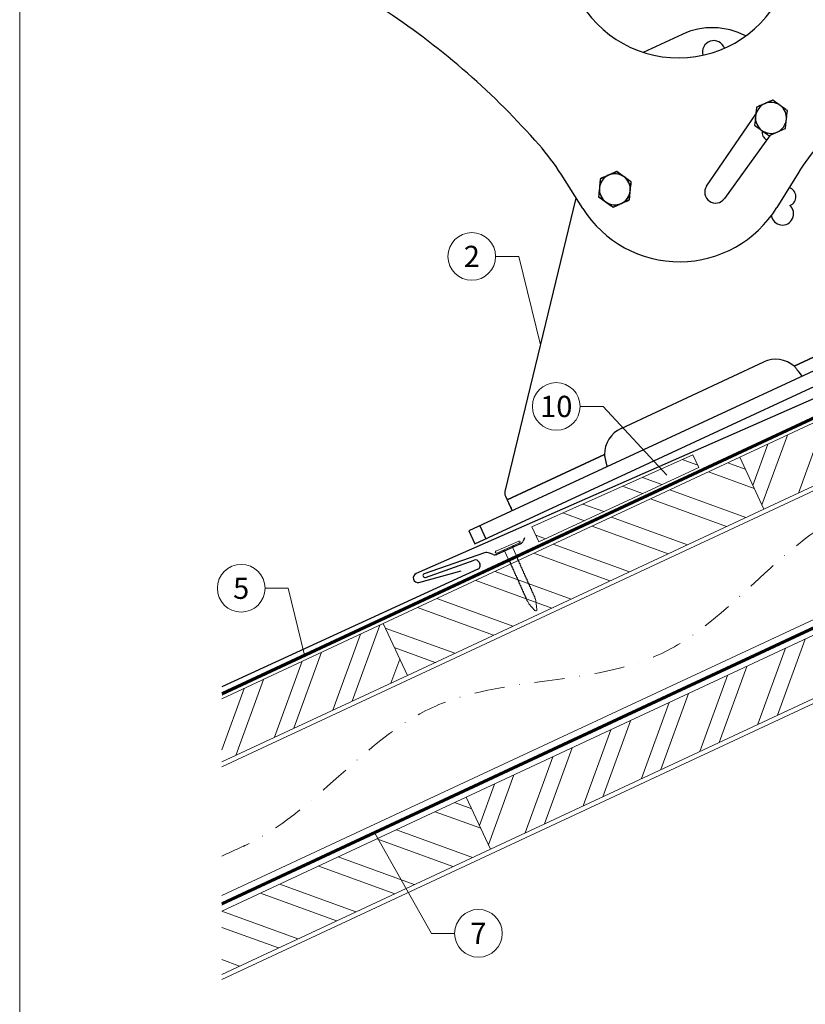
# Model space of a CAD drawing. Units: millimetres. Extents: x -19674 to 47920, y 0 to 4832.
# Drawn here: x 47185 to 47515, y 385 to 798 of the extents above; entities that cross this region are included whole.
import ezdxf
from ezdxf.enums import TextEntityAlignment as Align

# ---------------------------------------------------------------- set-up
doc = ezdxf.new("R2010")
doc.units = ezdxf.units.MM
doc.linetypes.add('STRICHPUNKT', pattern=[25.4, 12.7, -6.35, 0, -6.35])
doc.linetypes.add('Trennlage', pattern=[30, 12, -18])
for name, color, linetype, lineweight, true_color in [('01_PREFA-Dachprodukt', 7, 'Continuous', 25, 0xe1000f), ('02_Kantteile', 7, 'Continuous', 25, 0xff7f7f), ('02_Nägel', 7, 'Continuous', 15, 0xff7f7f), ('04_Trennlage', 7, 'Continuous', 25, 0x505f69), ('04_Trennlage_Linie', 7, 'Continuous', 0, 0x505f69), ('04_Unterdach', 7, 'Continuous', 25, 0x505f69), ('04_Unterdach_Linie', 7, 'Continuous', 0, 0x505f69), ('06_Holz', 7, 'Continuous', 15, 0x8296a0), ('06_Holzschfraffur', 7, 'Continuous', 13, 0xdce6eb), ('08_Bemassung', 7, 'Continuous', 5, 0x505f69), ('09_Luft', 7, 'Continuous', 5, 0x8296a0), ('10_Blattrahmen', 7, 'Continuous', 20, 0x000000)]:
    doc.layers.add(name, color=color, linetype=linetype, lineweight=lineweight, true_color=true_color)
doc.styles.add('PREFA_Standard', font='arial.ttf', dxfattribs={"height": 20})
pattern_1 = [(70, (40281.807, -2443.18), (-17.901144, 6.515484), []), (70, (40289.945, -2439.384), (-17.901144, 6.515484), [])]

# ---------------------------------------------------------------- blocks, each defined once
blk = doc.blocks.new('A$C4BAB4951')
for p, q in [((0, -4.3), (0, 4.3)), ((0.7, -4.3), (0.7, 4.3)), ((-23.67, -0.01), (-23.67, 0.01)), ((-23.39, 0.39), (-20.4, 1.28)), ((-20.32, 1.29), (-19.6, 1.35)), ((-3.67, 1.5), (-0.4, 1.5)), ((-0.4, 1.5), (0, 2)), ((-0.4, -1.5), (-0.4, 1.5)), ((-23.39, -0.39), (-20.4, -1.28)), ((-20.32, -1.29), (-19.6, -1.35)), ((-3.67, -1.5), (-0.4, -1.5)), ((-0.4, -1.5), (0, -2))]:
    blk.add_line(p, q)
at = {"extrusion": (0, 0, -1)}
for centre, radius, start, end in [((-0.35, 4.3), 0.35, 0, 180), ((23.27, 0.01), 0.4, 360, 73.5064), ((20.28, 0.9), 0.4, 73.5064, 85.188), ((19.6, 1.91), 0.553, 244.5196, 270), ((18.58, -0.22), 1.8, 64.5196, 71.6711), ((19.1, 1.33), 0.17, 71.6711, 153.7368), ((18.86, 1.45), 0.0923, 267.8027, 333.7368), ((18.86, 1.91), 0.552, 244.5057, 269.6735), ((17.85, -0.22), 1.8, 64.5196, 71.6711), ((18.36, 1.33), 0.17, 71.6711, 153.7368), ((18.13, 1.45), 0.0923, 267.8027, 333.7368), ((18.13, 1.91), 0.551, 244.4964, 269.3324), ((17.12, -0.22), 1.8, 64.5196, 71.6711), ((17.63, 1.33), 0.17, 71.6711, 153.7368), ((17.39, 1.45), 0.0923, 267.8027, 333.7368), ((17.39, 1.91), 0.552, 244.5062, 269.673), ((16.38, -0.22), 1.8, 64.5196, 71.6711), ((16.89, 1.33), 0.17, 71.6711, 153.7368), ((16.66, 1.45), 0.0923, 267.8027, 333.7368), ((16.66, 1.91), 0.551, 244.4964, 269.3324), ((15.65, -0.22), 1.8, 64.5196, 71.6711), ((16.16, 1.33), 0.17, 71.6711, 153.7368), ((15.93, 1.45), 0.0923, 267.8027, 333.7368), ((15.93, 1.91), 0.552, 244.5057, 269.6735), ((14.91, -0.22), 1.8, 64.5196, 71.6711), ((15.43, 1.33), 0.17, 71.6711, 153.7368), ((15.19, 1.45), 0.0923, 267.8027, 333.7368), ((15.19, 1.91), 0.551, 244.4964, 269.3324), ((14.18, -0.22), 1.8, 64.5196, 71.6711), ((14.69, 1.33), 0.17, 71.6711, 153.7368), ((14.46, 1.45), 0.0923, 267.8027, 333.7368), ((14.46, 1.91), 0.552, 244.5057, 269.6735), ((13.45, -0.22), 1.8, 64.5196, 71.6711), ((13.96, 1.33), 0.17, 71.6711, 153.7368), ((13.72, 1.45), 0.0923, 267.8027, 333.7368), ((13.73, 1.91), 0.551, 244.4964, 269.3324), ((12.71, -0.22), 1.8, 64.5196, 71.6711), ((13.23, 1.33), 0.17, 71.6711, 153.7368), ((12.99, 1.45), 0.0923, 267.8027, 333.7368), ((12.99, 1.91), 0.552, 244.5057, 269.6735), ((11.98, -0.22), 1.8, 64.5196, 71.6711), ((12.49, 1.33), 0.17, 71.6711, 153.7368), ((12.26, 1.45), 0.0923, 267.8027, 333.7368), ((12.25, 1.92), 0.57, 244.7073, 270.3706), ((11.23, -0.22), 1.8, 64.5196, 71.6711), ((11.74, 1.33), 0.17, 71.6711, 153.7368), ((11.51, 1.45), 0.0923, 267.8027, 333.7368), ((11.51, 1.91), 0.551, 244.4964, 269.3324), ((10.5, -0.22), 1.8, 64.5196, 71.6711), ((11.01, 1.33), 0.17, 71.6711, 153.7368), ((10.78, 1.45), 0.0923, 267.8027, 333.7368), ((10.78, 1.91), 0.552, 244.5057, 269.6735), ((9.76, -0.22), 1.8, 64.5196, 71.6711), ((10.28, 1.33), 0.17, 71.6711, 153.7368), ((10.04, 1.45), 0.0923, 267.8027, 333.7368), ((10.04, 1.91), 0.551, 244.4964, 269.3324), ((9.03, -0.22), 1.8, 64.5196, 71.6711), ((9.54, 1.33), 0.17, 71.6711, 153.7368), ((9.31, 1.45), 0.0923, 267.8027, 333.7368), ((9.31, 1.91), 0.552, 244.5062, 269.673), ((8.29, -0.22), 1.8, 64.5196, 71.6711), ((8.81, 1.33), 0.17, 71.6711, 153.7368), ((8.57, 1.45), 0.0923, 267.8027, 333.7368), ((8.58, 1.91), 0.551, 244.4984, 269.3304), ((7.56, -0.22), 1.8, 64.5196, 71.6711), ((8.08, 1.33), 0.17, 71.6711, 153.7368), ((7.84, 1.45), 0.0923, 267.8027, 333.7368), ((7.84, 1.91), 0.552, 244.5057, 269.6735), ((6.83, -0.22), 1.8, 64.5196, 71.6711), ((7.34, 1.33), 0.17, 71.6711, 153.7368), ((7.11, 1.45), 0.0923, 267.8027, 333.7368), ((7.11, 1.91), 0.551, 244.4964, 269.3324), ((6.1, -0.22), 1.8, 64.5196, 71.6711), ((6.61, 1.33), 0.17, 71.6711, 153.7368), ((6.37, 1.45), 0.0923, 267.8027, 333.7368), ((6.37, 1.91), 0.552, 244.5057, 269.6735), ((5.36, -0.22), 1.8, 64.5196, 71.6711), ((5.87, 1.33), 0.17, 71.6711, 153.7368), ((5.64, 1.45), 0.0923, 267.8027, 333.7368), ((5.64, 1.91), 0.552, 244.5057, 269.6735), ((4.62, -0.22), 1.8, 64.5196, 71.6711), ((5.14, 1.33), 0.17, 71.6711, 153.7368), ((4.9, 1.45), 0.0923, 267.8027, 333.7368), ((4.91, 1.9), 0.551, 244.4964, 269.3324), ((3.89, -0.22), 1.8, 64.5196, 71.6711), ((4.41, 1.33), 0.17, 71.6711, 153.7368), ((4.17, 1.45), 0.0923, 267.8027, 333.7368), ((4.17, 1.91), 0.552, 244.5057, 269.6735), ((3.16, -0.22), 1.8, 64.5196, 71.6711), ((3.67, 1.33), 0.17, 71.6711, 90), ((23.27, -0.01), 0.4, 286.4936, 0), ((20.28, -0.9), 0.4, 274.812, 286.4936), ((19.6, -1.91), 0.553, 90, 115.4804), ((18.58, 0.22), 1.8, 288.3289, 295.4804), ((19.1, -1.33), 0.17, 206.2632, 288.3289), ((18.86, -1.45), 0.0923, 26.2632, 92.1973), ((18.86, -1.91), 0.552, 90.3265, 115.4943), ((17.85, 0.22), 1.8, 288.3289, 295.4804), ((18.36, -1.33), 0.17, 206.2632, 288.3289), ((18.13, -1.45), 0.0923, 26.2632, 92.1973), ((18.13, -1.91), 0.551, 90.6676, 115.5036), ((17.12, 0.22), 1.8, 288.3289, 295.4804), ((17.63, -1.33), 0.17, 206.2632, 288.3289), ((17.39, -1.45), 0.0923, 26.2632, 92.1973), ((17.39, -1.91), 0.552, 90.327, 115.4938), ((16.38, 0.22), 1.8, 288.3289, 295.4804), ((16.89, -1.33), 0.17, 206.2632, 288.3289), ((16.66, -1.45), 0.0923, 26.2632, 92.1973), ((16.66, -1.91), 0.551, 90.6676, 115.5036), ((15.65, 0.22), 1.8, 288.3289, 295.4804), ((16.16, -1.33), 0.17, 206.2632, 288.3289), ((15.93, -1.45), 0.0923, 26.2632, 92.1973), ((15.93, -1.91), 0.552, 90.3265, 115.4943), ((14.91, 0.22), 1.8, 288.3289, 295.4804), ((15.43, -1.33), 0.17, 206.2632, 288.3289), ((15.19, -1.45), 0.0923, 26.2632, 92.1973), ((15.19, -1.91), 0.551, 90.6676, 115.5036), ((14.18, 0.22), 1.8, 288.3289, 295.4804), ((14.69, -1.33), 0.17, 206.2632, 288.3289), ((14.46, -1.45), 0.0923, 26.2632, 92.1973), ((14.46, -1.91), 0.552, 90.3265, 115.4943), ((13.45, 0.22), 1.8, 288.3289, 295.4804), ((13.96, -1.33), 0.17, 206.2632, 288.3289), ((13.72, -1.45), 0.0923, 26.2632, 92.1973), ((13.73, -1.91), 0.551, 90.6676, 115.5036), ((12.71, 0.22), 1.8, 288.3289, 295.4804), ((13.23, -1.33), 0.17, 206.2632, 288.3289), ((12.99, -1.45), 0.0923, 26.2632, 92.1973), ((12.99, -1.91), 0.552, 90.3265, 115.4943), ((11.98, 0.22), 1.8, 288.3289, 295.4804), ((12.49, -1.33), 0.17, 206.2632, 288.3289), ((12.26, -1.45), 0.0923, 26.2632, 92.1973), ((12.25, -1.92), 0.57, 89.6294, 115.2927), ((11.23, 0.22), 1.8, 288.3289, 295.4804), ((11.74, -1.33), 0.17, 206.2632, 288.3289), ((11.51, -1.45), 0.0923, 26.2632, 92.1973), ((11.51, -1.91), 0.551, 90.6676, 115.5036), ((10.5, 0.22), 1.8, 288.3289, 295.4804), ((11.01, -1.33), 0.17, 206.2632, 288.3289), ((10.78, -1.45), 0.0923, 26.2632, 92.1973), ((10.78, -1.91), 0.552, 90.3265, 115.4943), ((9.76, 0.22), 1.8, 288.3289, 295.4804), ((10.28, -1.33), 0.17, 206.2632, 288.3289), ((10.04, -1.45), 0.0923, 26.2632, 92.1973), ((10.04, -1.91), 0.551, 90.6676, 115.5036), ((9.03, 0.22), 1.8, 288.3289, 295.4804), ((9.54, -1.33), 0.17, 206.2632, 288.3289), ((9.31, -1.45), 0.0923, 26.2632, 92.1973), ((9.31, -1.91), 0.552, 90.327, 115.4938), ((8.29, 0.22), 1.8, 288.3289, 295.4804), ((8.81, -1.33), 0.17, 206.2632, 288.3289), ((8.57, -1.45), 0.0923, 26.2632, 92.1973), ((8.58, -1.91), 0.551, 90.6696, 115.5016), ((7.56, 0.22), 1.8, 288.3289, 295.4804), ((8.08, -1.33), 0.17, 206.2632, 288.3289), ((7.84, -1.45), 0.0923, 26.2632, 92.1973), ((7.84, -1.91), 0.552, 90.3265, 115.4943), ((6.83, 0.22), 1.8, 288.3289, 295.4804), ((7.34, -1.33), 0.17, 206.2632, 288.3289), ((7.11, -1.45), 0.0923, 26.2632, 92.1973), ((7.11, -1.91), 0.551, 90.6676, 115.5036), ((6.1, 0.22), 1.8, 288.3289, 295.4804), ((6.61, -1.33), 0.17, 206.2632, 288.3289), ((6.37, -1.45), 0.0923, 26.2632, 92.1973), ((6.37, -1.91), 0.552, 90.3265, 115.4943), ((5.36, 0.22), 1.8, 288.3289, 295.4804), ((5.87, -1.33), 0.17, 206.2632, 288.3289), ((5.64, -1.45), 0.0923, 26.2632, 92.1973), ((5.64, -1.91), 0.552, 90.3265, 115.4943), ((4.62, 0.22), 1.8, 288.3289, 295.4804), ((5.14, -1.33), 0.17, 206.2632, 288.3289), ((4.9, -1.45), 0.0923, 26.2632, 92.1973), ((4.91, -1.9), 0.551, 90.6676, 115.5036), ((3.89, 0.22), 1.8, 288.3289, 295.4804), ((4.41, -1.33), 0.17, 206.2632, 288.3289), ((4.17, -1.45), 0.0923, 26.2632, 92.1973), ((4.17, -1.91), 0.552, 90.3265, 115.4943), ((3.16, 0.22), 1.8, 288.3289, 295.4804), ((3.67, -1.33), 0.17, 270, 288.3289), ((-0.35, -4.3), 0.35, 180, 360)]:
    blk.add_arc(centre, radius, start, end, dxfattribs=at)
blk = doc.blocks.new('A$C1F0E2D28')
at = {"layer": '02_Kantteile'}
for p, q in [((-296.94, 45.84), (-313.32, 38.32)), ((-286.96, -17.85), (-266.2, 12.18)), ((-260.16, 3.41), (-279.55, -23.12)), ((-338.94, -26.99), (-347.97, -12.57)), ((-248.56, -12.57), (-257.6, -26.99)), ((-341.84, -22.59), (-372.23, -145.44)), ((-208.71, -74.28), (-250.59, -93.53)), ((-250.59, -93.53), (-208.71, -74.28)), ((-323.39, -119.29), (-263.42, -91.73)), ((-330.38, -130.21), (-371.3, -149.02)), ((-371.3, -149.02), (-330.38, -130.21)), ((-372.04, -147.41), (-371.3, -149.02)), ((-371.3, -149.02), (-369.23, -153.53))]:
    blk.add_line(p, q, dxfattribs=at)
for points in [[(-387.42, -161.84), (-384.93, -167.29), (-139.57, -55.16), (0, 0), (-2.21, 5.58), (-141.49, -49.46), (-142.07, -49.71), (-387.42, -161.84)], [(-382.87, -159.76), (-380.38, -165.22)]]:
    blk.add_lwpolyline(points, dxfattribs=at)
at = {"layer": '02_Kantteile', "flags": 128}
for points in [[(-250.59, -93.53), (-250.37, -93.82), (-250.16, -94.1), (-249.95, -94.38), (-249.74, -94.66), (-249.54, -94.93), (-249.33, -95.2), (-249.14, -95.46), (-247.35, -97.83)], [(-329.79, -132.88), (-329.86, -132.56), (-329.93, -132.24), (-330.01, -131.91), (-330.08, -131.58), (-330.15, -131.25), (-330.23, -130.91), (-330.3, -130.56), (-330.38, -130.21)], [(-329.27, -135.26), (-329.34, -134.94), (-329.4, -134.66), (-329.46, -134.38), (-329.53, -134.09), (-329.59, -133.79), (-329.66, -133.49), (-329.73, -133.19), (-329.79, -132.88)]]:
    blk.add_lwpolyline(points, dxfattribs=at)
at = {"layer": '02_Kantteile'}
for centre, radius, start, end in [((-298.27, 84.01), 48, 203.5, 336.5), ((-601.32, -212.04), 323.27, 40.9566, 56.0159), ((-284.41, 18.59), 30, 61.8301, 114.6846), ((-283.7, 38.44), 4.72, 18.6559, 196.8088), ((-259.83, 10.64), 6.5, 113.4877, 173.4877), ((-259.83, 10.64), 6.5, 53.4877, 113.4877), ((-259.83, 10.64), 6.5, 353.4877, 53.4877), ((-259.83, 10.64), 6.5, 173.4877, 233.4877), ((-259.83, 10.64), 6.5, 293.4877, 353.4877), ((-259.83, 10.64), 6.5, 233.4877, 293.4877), ((-259.8, 4.71), 3.81, 170.8576, 240.9779), ((-432.7, -65.69), 100, 32.0832, 40.9566), ((-163.83, -65.69), 100, 139.0434, 147.9168), ((-325.47, -18.99), 6.5, 114.6846, 174.6846), ((-325.47, -18.99), 6.5, 113.4877, 173.4877), ((-325.47, -18.99), 6.5, 54.6846, 114.6846), ((-325.47, -18.99), 6.5, 53.4877, 113.4877), ((-325.47, -18.99), 6.5, 354.6846, 54.6846), ((-325.47, -18.99), 6.5, 353.4877, 53.4877), ((-325.47, -18.99), 6.5, 173.4877, 233.4877), ((-325.47, -18.99), 6.5, 174.6846, 234.6846), ((-325.47, -18.99), 6.5, 293.4877, 353.4877), ((-325.47, -18.99), 6.5, 294.6846, 354.6846), ((-283.22, -20.44), 4.55, 145.3406, 323.8472), ((-253.54, -22.45), 3.99, 291.3241, 72.8686), ((-325.47, -18.99), 6.5, 233.4877, 293.4877), ((-325.47, -18.99), 6.5, 234.6846, 294.6846), ((-298.27, -1.49), 48, 212.0832, 327.9168), ((-255.26, -29.64), 4.71, 188.6197, 47.6858), ((-258.41, -102.63), 12, 49.3089, 114.6846), ((-318.38, -130.2), 12, 114.6846, 180.0603), ((-369.32, -146.16), 3, 166.1045, 204.6846)]:
    blk.add_arc(centre, radius, start, end, dxfattribs=at)
for points, knots in [([(-262.43, 16.6), (-262.51, 16.57), (-263.67, 16.06), (-264.81, 15.57), (-265.87, 15.11)], [0, 0, 0, 0, 0.070214, 1, 1, 1, 1]), ([(-255.97, 15.86), (-256.21, 16.05), (-257.24, 16.8), (-258.23, 17.54), (-258.98, 18.1)], [0, 0, 0, 0, 0.24185, 1, 1, 1, 1]), ([(-252.95, 13.63), (-253.17, 13.79), (-254.15, 14.52), (-255.17, 15.28), (-255.97, 15.86)], [0, 0, 0, 0, 0.223711, 1, 1, 1, 1]), ([(-253.38, 9.9), (-253.37, 9.99), (-253.22, 11.25), (-253.08, 12.48), (-252.95, 13.63)], [0, 0, 0, 0, 0.070216, 1, 1, 1, 1]), ([(-266.29, 11.38), (-266.3, 11.29), (-266.45, 10.03), (-266.59, 8.8), (-266.72, 7.65)], [0, 0, 0, 0, 0.070216, 1, 1, 1, 1]), ([(-266.72, 7.65), (-265.96, 7.09), (-264.97, 6.35), (-263.95, 5.6), (-263.7, 5.42)], [0, 0, 0, 0, 0.75815, 1, 1, 1, 1]), ([(-263.7, 5.42), (-262.91, 4.83), (-261.89, 4.07), (-260.91, 3.35), (-260.69, 3.18)], [0, 0, 0, 0, 0.776288, 1, 1, 1, 1]), ([(-257.24, 4.68), (-257.16, 4.71), (-256, 5.22), (-254.86, 5.71), (-253.8, 6.17)], [0, 0, 0, 0, 0.070214, 1, 1, 1, 1]), ([(-321.71, -13.69), (-321.96, -13.51), (-323, -12.78), (-324.01, -12.06), (-324.77, -11.52)], [0, 0, 0, 0, 0.24185, 1, 1, 1, 1]), ([(-321.6, -13.77), (-321.85, -13.59), (-322.87, -12.83), (-323.86, -12.1), (-324.62, -11.54)], [0, 0, 0, 0, 0.24185, 1, 1, 1, 1]), ([(-328.18, -13.09), (-328.26, -13.13), (-329.41, -13.65), (-330.54, -14.17), (-331.59, -14.66)], [0, 0, 0, 0, 0.070217, 1, 1, 1, 1]), ([(-328.06, -13.03), (-328.14, -13.07), (-329.3, -13.57), (-330.44, -14.07), (-331.5, -14.53)], [0, 0, 0, 0, 0.070217, 1, 1, 1, 1]), ([(-318.65, -15.86), (-318.87, -15.7), (-319.87, -15), (-320.9, -14.26), (-321.71, -13.69)], [0, 0, 0, 0, 0.223714, 1, 1, 1, 1]), ([(-318.58, -16), (-318.8, -15.84), (-319.79, -15.11), (-320.81, -14.36), (-321.6, -13.77)], [0, 0, 0, 0, 0.223714, 1, 1, 1, 1]), ([(-319.01, -19.73), (-319, -19.64), (-318.86, -18.38), (-318.71, -17.15), (-318.58, -16)], [0, 0, 0, 0, 0.070216, 1, 1, 1, 1]), ([(-319, -19.6), (-318.99, -19.51), (-318.87, -18.25), (-318.75, -17.01), (-318.65, -15.86)], [0, 0, 0, 0, 0.070216, 1, 1, 1, 1]), ([(-331.93, -18.26), (-331.94, -18.35), (-332.08, -19.6), (-332.22, -20.84), (-332.35, -21.99)], [0, 0, 0, 0, 0.070212, 1, 1, 1, 1]), ([(-331.94, -18.39), (-331.95, -18.48), (-332.06, -19.74), (-332.18, -20.98), (-332.29, -22.13)], [0, 0, 0, 0, 0.070212, 1, 1, 1, 1]), ([(-332.35, -21.99), (-331.6, -22.54), (-330.6, -23.28), (-329.58, -24.04), (-329.33, -24.22)], [0, 0, 0, 0, 0.75815, 1, 1, 1, 1]), ([(-332.29, -22.13), (-331.52, -22.67), (-330.51, -23.39), (-329.48, -24.12), (-329.22, -24.3)], [0, 0, 0, 0, 0.75815, 1, 1, 1, 1]), ([(-329.33, -24.22), (-328.54, -24.81), (-327.52, -25.56), (-326.54, -26.29), (-326.32, -26.45)], [0, 0, 0, 0, 0.776286, 1, 1, 1, 1]), ([(-329.22, -24.3), (-328.42, -24.87), (-327.38, -25.6), (-326.39, -26.31), (-326.16, -26.47)], [0, 0, 0, 0, 0.776286, 1, 1, 1, 1]), ([(-322.88, -24.96), (-322.8, -24.92), (-321.63, -24.42), (-320.49, -23.92), (-319.43, -23.46)], [0, 0, 0, 0, 0.070217, 1, 1, 1, 1]), ([(-322.75, -24.9), (-322.67, -24.86), (-321.52, -24.33), (-320.39, -23.82), (-319.34, -23.33)], [0, 0, 0, 0, 0.070217, 1, 1, 1, 1]), ([(-371.3, -149.02), (-371.11, -149.45), (-370.71, -150.31), (-369.99, -151.87), (-369.53, -152.87), (-369.23, -153.53)], [0, 0, 0, 0, 0.2540559, 0.508112, 0.9919236, 0.9919236, 0.9919236, 0.9919236])]:
    blk.add_open_spline(points, degree=3, knots=knots, dxfattribs=at)
for points in [[(-258.98, 18.1), (-262.43, 16.6)], [(-265.87, 15.11), (-266.29, 11.38)], [(-253.8, 6.17), (-253.38, 9.9)], [(-260.69, 3.18), (-257.24, 4.68)], [(-324.77, -11.52), (-328.18, -13.09)], [(-324.62, -11.54), (-328.06, -13.03)], [(-331.59, -14.66), (-331.94, -18.39)], [(-331.5, -14.53), (-331.93, -18.26)], [(-319.43, -23.46), (-319.01, -19.73)], [(-319.34, -23.33), (-319, -19.6)], [(-326.32, -26.45), (-322.88, -24.96)], [(-326.16, -26.47), (-322.75, -24.9)]]:
    blk.add_open_spline(points, degree=1, dxfattribs=at)
blk = doc.blocks.new('A$C33afb37e')
at = {"layer": '10_Blattrahmen'}
blk.add_lwpolyline([(0, -1039.5), (735, -1039.5), (735, 0), (0, 0)], close=True, dxfattribs=at)

msp = doc.modelspace()

# ---------------------------------------------------------------- hatches: boundary and pattern name
at = {"layer": '06_Holzschfraffur'}
h = msp.add_hatch(dxfattribs=at)
h.set_pattern_fill('ANSI32', color=256, scale=2, angle=25, style=0)
h.set_pattern_definition(pattern_1)
h.paths.add_polyline_path([(47646.713, 662.746), (47636.571, 684.497), (47487.03, 614.765), (47497.173, 593.014)])
h = msp.add_hatch(dxfattribs=at)
h.set_pattern_fill('ANSI32', color=256, scale=2, angle=295, style=0)
h.set_pattern_definition([(340, (-805.906, -36.125), (6.515484, 17.9011444), []), (340, (-802.111, -44.264), (6.515484, 17.9011444), [])])
h.paths.add_polyline_path([(47399.835, 585.615), (47402.793, 579.271), (47469.86, 610.545), (47467.417, 615.784)])
h = msp.add_hatch(dxfattribs=at)
h.set_pattern_fill('ANSI32', color=256, scale=2, angle=295, style=0)
h.set_pattern_definition([(340, (40281.807, -2443.18), (6.515484, 17.901144), []), (340, (40285.602, -2451.318), (6.515484, 17.901144), [])])
h.paths.add_polyline_path([(47337.489, 545.033), (47347.632, 523.282), (47497.173, 593.014), (47487.03, 614.765)])
h = msp.add_hatch(dxfattribs=at)
h.set_pattern_fill('ANSI32', color=256, scale=2, angle=25, style=0)
h.set_pattern_definition(pattern_1)
h.paths.add_polyline_path([(47269.774, 513.457), (47269.774, 486.976), (47347.632, 523.282), (47337.489, 545.033)])
h = msp.add_hatch(dxfattribs=at)
h.set_pattern_fill('ANSI32', color=256, scale=2, angle=25, style=0)
h.set_pattern_definition([(70, (40167.132, -2585.736), (-17.901144, 6.515484), []), (70, (40175.27, -2581.941), (-17.901144, 6.515484), [])])
h.paths.add_polyline_path([(47532.038, 520.189), (47521.896, 541.94), (47372.355, 472.208), (47382.498, 450.457)])
h = msp.add_hatch(dxfattribs=at)
h.set_pattern_fill('ANSI32', color=256, scale=2, angle=295, style=0)
h.set_pattern_definition([(340, (40167.132, -2585.736), (6.515484, 17.901144), []), (340, (40170.927, -2593.875), (6.515484, 17.901144), [])])
h.paths.add_polyline_path([(47269.774, 424.374), (47269.774, 397.893), (47382.498, 450.457), (47372.355, 472.208)])

# ---------------------------------------------------------------- linework, layer by layer
at = {"layer": '01_PREFA-Dachprodukt'}
for p, q in [((47738.891, 736.536, -23.991), (47351.308, 566.02)), ((47395.128, 578.517), (47385.159, 574.052)), ((47396.7, 580.995), (47396.179, 579.63)), ((47379.999, 574.642), (47354.723, 565.893)), ((47383.629, 574.009), (47382.051, 574.61)), ((47355.253, 564.384), (47375.633, 571.64)), ((47377.761, 570.72), (47378.062, 570.033)), ((47377.185, 567.794), (47269.774, 518.512, -24.375))]:
    msp.add_line(p, q, dxfattribs=at)
msp.add_lwpolyline([(47351.308, 566.02), (47351.308, 566.02, 0.8859493), (47352.415, 562.207), (47370.198, 567.136)], format="xyb", dxfattribs=at)
for centre, radius, start, end in [((47394.31, 580.342), 2, 294.12712, 339.12712), ((47380.982, 571.807), 3, 69.12712, 109.12712), ((47384.342, 575.877), 2, 249.12712, 294.12712), ((47376.204, 570.039), 1.7, 23.61733, 109.59893), ((47376.504, 569.351), 1.7, 293.61708, 23.61733), ((47354.988, 565.138), 0.8, 109.36302, 289.36302)]:
    msp.add_arc(centre, radius, start, end, dxfattribs=at)
at = {"layer": '04_Trennlage', "linetype": 'Trennlage', "ltscale": 0.5, "const_width": 1, "elevation": -24.375, "flags": 128}
msp.add_lwpolyline([(47269.847, 515.558), (47845.862, 784.039)], dxfattribs=at)
at = {"layer": '04_Trennlage_Linie', "ltscale": 5, "elevation": -24.375, "flags": 128}
for points in [[(47269.774, 516.076), (47845.862, 784.591)], [(47269.919, 515.041), (47845.862, 783.488)]]:
    msp.add_lwpolyline(points, dxfattribs=at)
at = {"layer": '04_Unterdach', "linetype": 'Trennlage', "ltscale": 0.5, "const_width": 1, "elevation": -24.375, "flags": 128}
msp.add_lwpolyline([(47269.774, 427.517), (47845.862, 696.036)], dxfattribs=at)
at = {"layer": '04_Unterdach_Linie', "ltscale": 5, "elevation": -24.375, "flags": 128}
for points in [[(47269.774, 428.069), (47845.862, 696.588)], [(47269.774, 426.965), (47845.862, 695.485)]]:
    msp.add_lwpolyline(points, dxfattribs=at)
at = {"layer": '06_Holz', "elevation": -24.375}
for points in [[(47269.774, 484.969), (47845.862, 753.604)], [(47845.862, 699.552), (47269.774, 430.918)], [(47269.774, 395.734), (47845.862, 664.369)], [(47269.774, 486.976), (47347.632, 523.282), (47337.489, 545.033), (47269.774, 513.457)], [(47269.774, 397.893), (47382.498, 450.457), (47372.355, 472.208), (47269.774, 424.374)]]:
    msp.add_lwpolyline(points, dxfattribs=at)
at = {"layer": '06_Holz'}
for points, elevation in [([(47497.173, 593.014), (47646.713, 662.746), (47636.571, 684.497), (47487.03, 614.765)], -24.375), ([(47399.835, 585.615), (47467.417, 615.784), (47469.86, 610.545), (47402.793, 579.271)], 24.375), ([(47347.632, 523.282), (47497.173, 593.014), (47487.03, 614.765), (47337.489, 545.033)], -24.375), ([(47382.498, 450.457), (47532.038, 520.189), (47521.896, 541.94), (47372.355, 472.208)], -24.375)]:
    msp.add_lwpolyline(points, close=True, dxfattribs=dict(at, elevation=elevation))
at = {"layer": '08_Bemassung'}
for p, q in [((47384.659, 698.994, -24.375), (47394.366, 698.994, -24.375)), ((47394.366, 698.994, -24.375), (47403.439, 661.947, -24.375)), ((47420.095, 636.08), (47429.802, 636.08)), ((47429.802, 636.08), (47456.484, 607.288)), ((47287.925, 559.837, -24.375), (47297.631, 559.837, -24.375)), ((47297.631, 559.837, -24.375), (47304.529, 531.714, -24.375)), ((47357.745, 415.101, -24.375), (47334.045, 457.18, -24.375)), ((47367.451, 415.101, -24.375), (47357.745, 415.101, -24.375))]:
    msp.add_line(p, q, dxfattribs=at)
for centre in [(47374.663, 698.994, -24.375), (47410.099, 636.08), (47277.929, 559.837, -24.375), (47377.447, 415.101, -24.375)]:
    msp.add_circle(centre, 9.996, dxfattribs=at)
at = {"layer": '09_Luft', "linetype": 'STRICHPUNKT'}
msp.add_open_spline([(47269.774, 447.488, -24.375), (47272.79, 448.864, -24.375), (47275.806, 450.24, -24.375), (47278.822, 451.616, -24.375), (47278.825, 451.618, -24.375), (47278.829, 451.619, -24.375), (47278.833, 451.621, -24.375), (47279.092, 451.739, -24.375), (47308.288, 465.25, -24.375), (47350.195, 527.885, -24.375), (47462.436, 514.087, -24.375), (47523.523, 609.605, -24.375), (47635.814, 596.097, -24.375), (47698.483, 690.23, -24.375), (47794.043, 679.963, -24.375), (47832.107, 716.374, -24.375), (47845.862, 728.692, -24.375)], degree=3, knots=[902.6972315, 902.6972315, 902.6972315, 902.6972315, 912.8352104, 912.8352104, 912.8352104, 912.8471286, 912.8471286, 912.8471286, 913.7180486, 1011.2327965, 1110.1037053, 1207.3538106, 1305.4718943, 1404.2622454, 1502.8888872, 1557.0171497, 1557.0171497, 1557.0171497, 1557.0171497], dxfattribs=at)

# ---------------------------------------------------------------- block references
msp.add_blockref('A$C33afb37e', (47185.032, 1039.499))
at = {"rotation": 0.3}
msp.add_blockref('A$C1F0E2D28', (47760.027, 747.831, -24.375), dxfattribs=at)
at = {"layer": '02_Nägel', "xscale": 1.22, "yscale": 1.22, "zscale": 1.22, "rotation": 114.1271150343147}
msp.add_blockref('A$C4BAB4951', (47389.902, 576.711), dxfattribs=at)

# ---------------------------------------------------------------- texts
at = {"layer": '08_Bemassung', "style": 'PREFA_Standard'}
for s, p in [('2', (47374.663, 698.994, -24.375)), ('10', (47410.099, 636.08)), ('5', (47277.929, 559.837, -24.375)), ('7', (47377.447, 415.101, -24.375))]:
    msp.add_text(s, height=8.925, dxfattribs=at).set_placement(p, align=Align.MIDDLE_CENTER)

doc.saveas('drawing.dxf')
